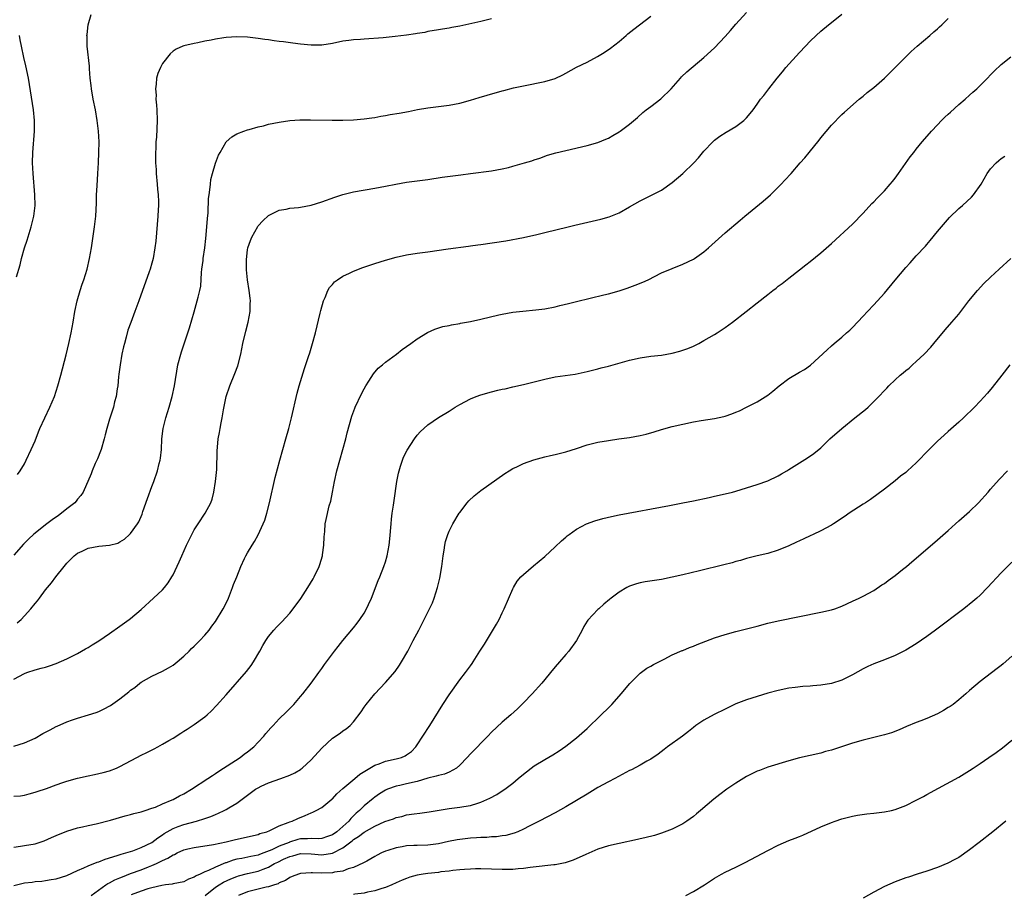
# Model space of a CAD drawing. Units: inches. Extents: x 2601000 to 2604000, y 1485000 to 1488000.
# Drawn here: x 2602532 to 2602718, y 1487679 to 1487844 of the extents above; entities that cross this region are included whole.
import ezdxf

# ---------------------------------------------------------------- set-up
doc = ezdxf.new("R2010")
doc.units = ezdxf.units.IN
doc.header["$MEASUREMENT"] = 0
doc.layers.add('LD26011485_10ft', color=110, linetype='Continuous')

msp = doc.modelspace()

# ---------------------------------------------------------------- linework, layer by layer
at = {"layer": 'LD26011485_10ft'}
for points, elevation in [([(2602531, 1487719.77), (2602533, 1487720.84), (2602533.44, 1487721), (2602535, 1487721.5), (2602536.17, 1487721.83), (2602537, 1487722.03), (2602537.72, 1487722.28), (2602539, 1487722.68), (2602541, 1487723.56), (2602543, 1487724.58), (2602543.76, 1487725), (2602544.53, 1487725.47), (2602545, 1487725.74), (2602545.77, 1487726.23), (2602547.02, 1487726.98), (2602549, 1487728.32), (2602551, 1487729.72), (2602552.74, 1487731), (2602553, 1487731.2), (2602555, 1487732.9), (2602557.32, 1487735), (2602559, 1487736.6), (2602559.36, 1487737), (2602560.09, 1487737.91), (2602560.77, 1487739), (2602561, 1487739.42), (2602562.15, 1487741.85), (2602562.63, 1487743), (2602563.56, 1487745), (2602564.54, 1487747), (2602565, 1487747.87), (2602565.7, 1487749), (2602567.05, 1487751), (2602568.12, 1487753), (2602568.35, 1487753.65), (2602568.7, 1487755), (2602569.02, 1487757), (2602569.23, 1487759.23), (2602569.31, 1487762.69), (2602569.52, 1487765), (2602569.76, 1487766.24), (2602569.86, 1487767), (2602570.03, 1487768.03), (2602570.24, 1487769), (2602570.5, 1487770.5), (2602571.03, 1487773), (2602571.68, 1487775), (2602572.64, 1487777.36), (2602573.19, 1487778.81), (2602573.75, 1487781), (2602574.15, 1487783), (2602574.68, 1487785.32), (2602575.14, 1487787), (2602575.52, 1487789), (2602575.55, 1487790.45), (2602575.58, 1487791), (2602575.55, 1487791.55), (2602575.34, 1487793), (2602575.01, 1487794.99), (2602574.84, 1487796.84), (2602574.81, 1487798.81), (2602575, 1487800.62), (2602575.06, 1487801), (2602575.58, 1487802.42), (2602575.82, 1487803), (2602576.94, 1487805.06), (2602577, 1487805.15), (2602577.88, 1487806.12), (2602579, 1487807.09), (2602581, 1487808.09), (2602582.31, 1487808.31), (2602583, 1487808.48), (2602584.64, 1487808.64), (2602585, 1487808.69), (2602587, 1487809.08), (2602589, 1487809.71), (2602591.44, 1487810.56), (2602593, 1487811.07), (2602595, 1487811.57), (2602599, 1487812.23), (2602601, 1487812.62), (2602602.98, 1487813.02), (2602605, 1487813.37), (2602609, 1487813.92), (2602611.68, 1487814.32), (2602615.22, 1487814.78), (2602617.04, 1487815.04), (2602621, 1487815.55), (2602623, 1487815.89), (2602624.17, 1487816.17), (2602625, 1487816.38), (2602627.17, 1487817), (2602628.57, 1487817.43), (2602629, 1487817.59), (2602630.07, 1487817.93), (2602631.55, 1487818.45), (2602633.1, 1487818.9), (2602635, 1487819.35), (2602639, 1487820.27), (2602641, 1487820.85), (2602642.52, 1487821.48), (2602643, 1487821.7), (2602643.85, 1487822.15), (2602645, 1487822.85), (2602645.23, 1487823), (2602647, 1487824.32), (2602648.45, 1487825.55), (2602649.51, 1487826.49), (2602650.14, 1487827), (2602651, 1487827.67), (2602652.9, 1487829.1), (2602654.8, 1487831), (2602656.55, 1487833), (2602656.77, 1487833.23), (2602657.8, 1487834.2), (2602661, 1487836.87), (2602663, 1487838.7), (2602665, 1487840.86), (2602666.01, 1487841.99), (2602667, 1487843.18), (2602669, 1487845.36)], 9790), ([(2602531, 1487707.11), (2602533, 1487707.76), (2602535, 1487708.66), (2602536.49, 1487709.51), (2602537.82, 1487710.18), (2602539, 1487710.81), (2602539.14, 1487710.86), (2602541, 1487711.69), (2602542.08, 1487712.08), (2602543, 1487712.39), (2602545.09, 1487713), (2602546.51, 1487713.49), (2602547, 1487713.67), (2602547.9, 1487714.1), (2602549.2, 1487714.8), (2602551, 1487716.07), (2602552.65, 1487717.35), (2602553, 1487717.65), (2602553.8, 1487718.2), (2602554.76, 1487719), (2602555, 1487719.17), (2602557, 1487720.31), (2602559, 1487721.25), (2602560.12, 1487721.88), (2602561, 1487722.4), (2602561.76, 1487723), (2602563, 1487724.05), (2602564.01, 1487725), (2602564.49, 1487725.51), (2602565, 1487725.96), (2602566.05, 1487727), (2602567, 1487728.02), (2602567.78, 1487729), (2602568.29, 1487729.71), (2602569, 1487730.63), (2602570.44, 1487733), (2602571, 1487734.06), (2602571.43, 1487735), (2602572.2, 1487737), (2602572.41, 1487737.59), (2602572.99, 1487739), (2602573.78, 1487741), (2602574.48, 1487742.48), (2602574.7, 1487743), (2602575, 1487743.56), (2602575.87, 1487745), (2602576.32, 1487745.68), (2602577.06, 1487746.94), (2602577.99, 1487749), (2602578.27, 1487749.73), (2602578.67, 1487751), (2602579.18, 1487753), (2602580.26, 1487757.74), (2602581.14, 1487761), (2602582.26, 1487765), (2602582.79, 1487767), (2602583.29, 1487769), (2602584.37, 1487773.63), (2602584.76, 1487775), (2602585.75, 1487778.25), (2602586.52, 1487780.52), (2602586.74, 1487781.26), (2602587.29, 1487783), (2602587.81, 1487785), (2602588.71, 1487788.71), (2602588.81, 1487789.19), (2602589.32, 1487791), (2602589.63, 1487791.63), (2602590.16, 1487793), (2602590.46, 1487793.54), (2602591, 1487794.1), (2602591.41, 1487794.59), (2602591.96, 1487795), (2602593, 1487795.69), (2602594.26, 1487796.26), (2602595, 1487796.63), (2602596.72, 1487797.28), (2602599, 1487798.05), (2602601, 1487798.7), (2602603, 1487799.28), (2602605, 1487799.72), (2602607, 1487800.03), (2602609, 1487800.29), (2602612.84, 1487800.84), (2602616.66, 1487801.34), (2602617, 1487801.37), (2602618.43, 1487801.57), (2602619, 1487801.63), (2602623.65, 1487802.35), (2602627, 1487802.94), (2602629.52, 1487803.52), (2602631, 1487803.9), (2602635.39, 1487805), (2602636.69, 1487805.31), (2602639.97, 1487806.03), (2602641.58, 1487806.42), (2602643.13, 1487806.87), (2602645, 1487807.64), (2602647, 1487808.74), (2602649, 1487809.87), (2602651.27, 1487811), (2602653, 1487811.89), (2602655, 1487813.3), (2602657.02, 1487815), (2602659.09, 1487817), (2602660, 1487818), (2602661, 1487819.22), (2602662.67, 1487821), (2602663, 1487821.31), (2602663.97, 1487822.03), (2602665.21, 1487822.79), (2602667, 1487823.85), (2602668.5, 1487825), (2602668.76, 1487825.24), (2602669, 1487825.49), (2602669.69, 1487826.31), (2602670.25, 1487827), (2602671, 1487828.07), (2602671.68, 1487829), (2602672.26, 1487829.74), (2602673.2, 1487831), (2602674.8, 1487833), (2602675.8, 1487834.2), (2602676.44, 1487835), (2602679, 1487837.83), (2602680.11, 1487839), (2602681, 1487839.98), (2602682.11, 1487841), (2602683, 1487841.85), (2602684.48, 1487843), (2602685, 1487843.44), (2602687, 1487845.07)], 9800), ([(2602531, 1487697.72), (2602532.24, 1487697.76), (2602533, 1487697.91), (2602533.87, 1487698.13), (2602535, 1487698.45), (2602535.4, 1487698.6), (2602537.17, 1487699.17), (2602539, 1487699.84), (2602540.25, 1487700.25), (2602541, 1487700.52), (2602543, 1487701.07), (2602545, 1487701.52), (2602546.23, 1487701.77), (2602547.85, 1487702.15), (2602549, 1487702.5), (2602550.33, 1487703), (2602551, 1487703.29), (2602554.19, 1487705), (2602555, 1487705.41), (2602556.08, 1487705.92), (2602557.41, 1487706.59), (2602558.12, 1487707), (2602559, 1487707.47), (2602560.19, 1487708.19), (2602561, 1487708.66), (2602562.44, 1487709.56), (2602563, 1487709.94), (2602563.66, 1487710.34), (2602565, 1487711.18), (2602567, 1487712.62), (2602567.41, 1487713), (2602568.23, 1487713.77), (2602569.21, 1487714.79), (2602571, 1487716.8), (2602574.81, 1487721.19), (2602575.69, 1487722.31), (2602576.16, 1487723), (2602577.34, 1487725), (2602577.91, 1487726.09), (2602578.47, 1487727), (2602579, 1487727.81), (2602580.01, 1487729), (2602580.48, 1487729.52), (2602581.47, 1487730.53), (2602583, 1487732.19), (2602583.62, 1487733), (2602585.05, 1487734.95), (2602586.36, 1487737), (2602587.36, 1487738.64), (2602587.56, 1487739), (2602588.51, 1487741), (2602588.62, 1487741.38), (2602589.12, 1487743), (2602589.16, 1487743.16), (2602589.4, 1487745), (2602589.44, 1487746.56), (2602589.56, 1487747.56), (2602589.67, 1487749), (2602589.81, 1487749.81), (2602590.43, 1487752.43), (2602590.71, 1487753.29), (2602591.05, 1487754.95), (2602591.42, 1487757), (2602591.85, 1487759), (2602592.4, 1487761), (2602592.98, 1487763), (2602593.52, 1487765), (2602593.82, 1487766.18), (2602594.69, 1487769.31), (2602595.21, 1487770.79), (2602595.31, 1487771), (2602596.49, 1487773.51), (2602597, 1487774.47), (2602597.31, 1487775), (2602597.89, 1487775.89), (2602598.73, 1487777.27), (2602599.65, 1487778.35), (2602600.43, 1487779), (2602601, 1487779.5), (2602603.06, 1487781), (2602604.13, 1487781.87), (2602605, 1487782.44), (2602605.8, 1487783), (2602607, 1487783.87), (2602608.95, 1487785.05), (2602610.31, 1487785.69), (2602611.83, 1487786.17), (2602613, 1487786.4), (2602613.47, 1487786.53), (2602615, 1487786.78), (2602615.17, 1487786.83), (2602617, 1487787.16), (2602619, 1487787.58), (2602622.37, 1487788.37), (2602623, 1487788.53), (2602625, 1487788.89), (2602626.9, 1487789.1), (2602629.33, 1487789.33), (2602631, 1487789.55), (2602633, 1487789.92), (2602633.88, 1487790.12), (2602635.48, 1487790.52), (2602637, 1487790.91), (2602642.15, 1487792.15), (2602643, 1487792.36), (2602645, 1487792.93), (2602646.56, 1487793.44), (2602648.05, 1487793.95), (2602649.47, 1487794.53), (2602650.47, 1487795), (2602653, 1487796.3), (2602655, 1487797.15), (2602657, 1487797.91), (2602659, 1487798.87), (2602659.2, 1487799), (2602661, 1487800.28), (2602661.85, 1487801), (2602665, 1487803.81), (2602667.8, 1487806.2), (2602668.71, 1487807), (2602672.17, 1487809.83), (2602673.52, 1487811), (2602675, 1487812.43), (2602675.57, 1487813), (2602676.25, 1487813.75), (2602677.4, 1487815), (2602679.13, 1487817), (2602680.01, 1487817.99), (2602680.82, 1487819), (2602682.69, 1487821.31), (2602683, 1487821.71), (2602685, 1487824.11), (2602687, 1487826.14), (2602687.45, 1487826.55), (2602690.24, 1487829), (2602691, 1487829.61), (2602691.75, 1487830.25), (2602693, 1487831.23), (2602695, 1487832.99), (2602700.01, 1487837.99), (2602701.15, 1487839), (2602703.56, 1487841), (2602704.31, 1487841.69), (2602705, 1487842.28), (2602705.37, 1487842.63), (2602705.78, 1487843), (2602707, 1487844.23)], 9810), ([(2602621, 1487844.14), (2602619, 1487843.67), (2602615, 1487842.8), (2602613.48, 1487842.52), (2602613, 1487842.41), (2602611.77, 1487842.23), (2602611, 1487842.08), (2602609, 1487841.75), (2602608.4, 1487841.6), (2602607, 1487841.39), (2602606.69, 1487841.31), (2602604.94, 1487841.06), (2602602.81, 1487840.81), (2602600.6, 1487840.6), (2602597, 1487840.3), (2602596.28, 1487840.28), (2602595, 1487840.18), (2602594.08, 1487840.08), (2602593, 1487839.94), (2602591, 1487839.54), (2602589, 1487839.23), (2602587, 1487839.2), (2602585, 1487839.38), (2602583.56, 1487839.56), (2602581.8, 1487839.8), (2602581, 1487839.92), (2602580.04, 1487840.04), (2602579, 1487840.2), (2602578.28, 1487840.28), (2602577, 1487840.48), (2602576.52, 1487840.52), (2602575, 1487840.71), (2602573, 1487840.8), (2602571, 1487840.67), (2602570.58, 1487840.58), (2602569, 1487840.35), (2602568.16, 1487840.16), (2602567, 1487839.95), (2602565.64, 1487839.64), (2602565, 1487839.52), (2602563, 1487839.05), (2602562.85, 1487839), (2602561.56, 1487838.44), (2602561, 1487838.08), (2602560.44, 1487837.56), (2602559, 1487835.74), (2602558.63, 1487835), (2602558.15, 1487833.85), (2602557.91, 1487833), (2602557.82, 1487831.82), (2602557.68, 1487831), (2602557.79, 1487829.79), (2602557.78, 1487829), (2602557.9, 1487827.9), (2602557.93, 1487827), (2602557.98, 1487825), (2602557.85, 1487821.85), (2602557.77, 1487821), (2602557.76, 1487819.76), (2602557.7, 1487819), (2602557.67, 1487818.33), (2602557.71, 1487817), (2602557.8, 1487815.8), (2602557.82, 1487815), (2602558.02, 1487813), (2602558.08, 1487812.08), (2602558.21, 1487811), (2602558.27, 1487809.73), (2602558.25, 1487809), (2602558.19, 1487808.19), (2602558.15, 1487807), (2602557.86, 1487803.86), (2602557.73, 1487802.27), (2602557.59, 1487801), (2602557.24, 1487799), (2602557, 1487798.12), (2602556.67, 1487797), (2602556.5, 1487796.5), (2602554.55, 1487791), (2602553.82, 1487789), (2602553.05, 1487786.95), (2602552.51, 1487785.49), (2602552.17, 1487784.17), (2602551.82, 1487783), (2602551.66, 1487782.34), (2602551.38, 1487781), (2602551.03, 1487779), (2602550.8, 1487777.2), (2602550.72, 1487776.72), (2602550.57, 1487775), (2602550.46, 1487774.46), (2602550.28, 1487773), (2602549.98, 1487771.98), (2602549.75, 1487771), (2602549, 1487768.72), (2602548.51, 1487767), (2602548.19, 1487765.81), (2602548.01, 1487765), (2602547.43, 1487763), (2602547.32, 1487762.68), (2602546.76, 1487761.24), (2602546.35, 1487760.35), (2602545.76, 1487759), (2602545.56, 1487758.44), (2602544.05, 1487755), (2602543.64, 1487754.36), (2602543, 1487753.63), (2602542.74, 1487753.26), (2602542.5, 1487753), (2602541, 1487751.83), (2602540, 1487751), (2602539.4, 1487750.6), (2602538.22, 1487749.78), (2602537, 1487748.83), (2602535, 1487747.24), (2602534.71, 1487747), (2602533.81, 1487746.19), (2602533, 1487745.36), (2602532.81, 1487745.19), (2602531, 1487743.08)], 9770), ([(2602531.62, 1487730.38), (2602532.36, 1487731), (2602533, 1487731.65), (2602534.23, 1487733), (2602535, 1487733.98), (2602535.47, 1487734.53), (2602535.81, 1487735), (2602537, 1487736.55), (2602537.36, 1487737), (2602538.11, 1487737.89), (2602538.9, 1487739), (2602540.49, 1487741), (2602541, 1487741.58), (2602542.4, 1487743), (2602543, 1487743.46), (2602543.86, 1487743.86), (2602545, 1487744.43), (2602547, 1487744.79), (2602549, 1487744.97), (2602550.6, 1487745.4), (2602551, 1487745.63), (2602551.85, 1487746.15), (2602552.82, 1487747), (2602553, 1487747.18), (2602554.32, 1487749), (2602554.58, 1487749.42), (2602555.17, 1487750.83), (2602555.33, 1487751.33), (2602556.19, 1487753.81), (2602557, 1487756.06), (2602557.37, 1487757), (2602558.08, 1487759), (2602558.41, 1487760.41), (2602558.57, 1487761), (2602558.63, 1487761.37), (2602558.8, 1487763), (2602558.91, 1487765), (2602559.16, 1487767), (2602559.66, 1487769), (2602560.25, 1487771), (2602560.8, 1487773), (2602561.24, 1487775), (2602561.92, 1487779), (2602562.44, 1487781), (2602562.57, 1487781.43), (2602564.07, 1487785.93), (2602564.96, 1487788.96), (2602565.57, 1487791), (2602565.72, 1487791.72), (2602566.06, 1487793), (2602566.2, 1487793.8), (2602566.38, 1487796.38), (2602566.43, 1487797), (2602566.65, 1487798.65), (2602566.68, 1487799), (2602567, 1487801), (2602567.2, 1487802.8), (2602567.38, 1487805), (2602567.48, 1487806.52), (2602567.58, 1487807.58), (2602567.68, 1487810.32), (2602567.78, 1487811), (2602567.95, 1487811.95), (2602568.02, 1487813), (2602568.12, 1487813.88), (2602568.41, 1487815), (2602569, 1487816.98), (2602569.54, 1487818.46), (2602569.84, 1487819), (2602571, 1487821.01), (2602572.05, 1487821.95), (2602573, 1487822.47), (2602574.34, 1487823), (2602575, 1487823.23), (2602575.31, 1487823.31), (2602577, 1487823.79), (2602578.03, 1487824.03), (2602579, 1487824.29), (2602581, 1487824.71), (2602583, 1487824.98), (2602584.89, 1487825.11), (2602586.87, 1487825.13), (2602590.96, 1487825.04), (2602593, 1487825.06), (2602595, 1487825.14), (2602597, 1487825.3), (2602598.46, 1487825.53), (2602599, 1487825.6), (2602600.16, 1487825.84), (2602601, 1487825.96), (2602601.87, 1487826.13), (2602603.61, 1487826.39), (2602605.32, 1487826.68), (2602607.05, 1487827.05), (2602609, 1487827.41), (2602609.47, 1487827.47), (2602613, 1487827.87), (2602615, 1487828.27), (2602617, 1487828.83), (2602618.65, 1487829.35), (2602620.19, 1487829.81), (2602623, 1487830.6), (2602623.33, 1487830.67), (2602625.15, 1487831.15), (2602627, 1487831.56), (2602631, 1487832.33), (2602633, 1487832.95), (2602634.39, 1487833.61), (2602635, 1487833.93), (2602637, 1487835.05), (2602639, 1487836.01), (2602640.94, 1487837.06), (2602642.19, 1487837.81), (2602643.37, 1487838.63), (2602645, 1487839.9), (2602646.33, 1487841), (2602646.68, 1487841.32), (2602647.79, 1487842.21), (2602648.86, 1487843), (2602651, 1487844.64)], 9780), ([(2602531.69, 1487758.31), (2602532.17, 1487759), (2602533, 1487760.34), (2602533.35, 1487761), (2602534.3, 1487763), (2602535, 1487764.63), (2602535.66, 1487766.34), (2602535.93, 1487767), (2602537.79, 1487771), (2602538.65, 1487773), (2602539, 1487773.99), (2602539.32, 1487775), (2602539.86, 1487777), (2602540.84, 1487780.84), (2602541.36, 1487783), (2602541.81, 1487785), (2602542.18, 1487787), (2602542.51, 1487789), (2602542.92, 1487791), (2602543.49, 1487793), (2602543.86, 1487794.14), (2602544.16, 1487795), (2602544.79, 1487797), (2602545.27, 1487799), (2602545.61, 1487801), (2602546.2, 1487805), (2602546.43, 1487807), (2602546.56, 1487809.44), (2602546.6, 1487811), (2602546.69, 1487812.69), (2602546.84, 1487815), (2602546.94, 1487817), (2602547.03, 1487818.97), (2602547.07, 1487821), (2602546.97, 1487823), (2602546.71, 1487825), (2602546.37, 1487827), (2602545.98, 1487829), (2602545.63, 1487831), (2602545.57, 1487831.57), (2602545.39, 1487833), (2602545.25, 1487834.75), (2602545.25, 1487835.25), (2602544.85, 1487839), (2602544.81, 1487840.81), (2602544.78, 1487841), (2602544.79, 1487841.21), (2602544.99, 1487843), (2602545.57, 1487845)], 9760), ([(2602531.53, 1487795.53), (2602532.2, 1487797.8), (2602532.46, 1487799), (2602533.02, 1487801), (2602533.51, 1487802.49), (2602534.3, 1487805), (2602534.79, 1487807), (2602535.01, 1487809), (2602534.97, 1487811), (2602534.66, 1487815), (2602534.54, 1487817), (2602534.58, 1487819), (2602534.89, 1487823), (2602534.88, 1487825), (2602534.68, 1487827), (2602533.74, 1487833), (2602533.29, 1487835.29), (2602532.9, 1487836.9), (2602532.43, 1487839), (2602532.2, 1487840.2), (2602532.09, 1487841)], 9750), ([(2602531, 1487688.12), (2602532.28, 1487688.28), (2602533, 1487688.39), (2602535, 1487688.75), (2602536.7, 1487689.3), (2602538.1, 1487689.9), (2602539, 1487690.31), (2602541, 1487691.11), (2602543, 1487691.71), (2602543.91, 1487691.91), (2602545, 1487692.18), (2602546.51, 1487692.51), (2602549.2, 1487693.2), (2602551.99, 1487694.01), (2602553, 1487694.26), (2602553.58, 1487694.42), (2602555, 1487694.76), (2602555.17, 1487694.83), (2602555.72, 1487695), (2602557, 1487695.43), (2602557.66, 1487695.66), (2602559, 1487696.25), (2602560.85, 1487697), (2602561, 1487697.07), (2602562.24, 1487697.76), (2602563, 1487698.15), (2602564.46, 1487699), (2602567.56, 1487701), (2602568.4, 1487701.6), (2602569, 1487701.98), (2602569.6, 1487702.4), (2602573.61, 1487705), (2602574.39, 1487705.61), (2602575, 1487706.06), (2602576.22, 1487707), (2602577, 1487707.85), (2602578.11, 1487709), (2602578.49, 1487709.51), (2602579.41, 1487710.59), (2602579.83, 1487711), (2602581, 1487712.25), (2602582.39, 1487713.61), (2602583.73, 1487715), (2602585, 1487716.46), (2602585.44, 1487717), (2602587, 1487719), (2602588.44, 1487721), (2602589, 1487721.74), (2602589.52, 1487722.48), (2602591.41, 1487725), (2602592.1, 1487725.9), (2602593, 1487727.01), (2602595, 1487729.42), (2602595.7, 1487730.3), (2602596.21, 1487731), (2602597, 1487732.21), (2602597.46, 1487733), (2602597.8, 1487733.8), (2602598.35, 1487735), (2602599.66, 1487738.34), (2602599.94, 1487739), (2602600.72, 1487741), (2602601, 1487741.87), (2602601.33, 1487743), (2602601.71, 1487745), (2602601.84, 1487746.16), (2602602.05, 1487749), (2602602.13, 1487749.87), (2602602.28, 1487751), (2602602.52, 1487752.52), (2602602.62, 1487753.38), (2602603.17, 1487757), (2602603.47, 1487758.53), (2602603.58, 1487759), (2602603.87, 1487759.87), (2602604.2, 1487761), (2602604.43, 1487761.57), (2602605.09, 1487762.91), (2602606.46, 1487765), (2602607, 1487765.71), (2602607.61, 1487766.39), (2602608.24, 1487767), (2602609, 1487767.68), (2602611, 1487769.07), (2602613, 1487770.27), (2602614.14, 1487771), (2602615, 1487771.49), (2602617, 1487772.56), (2602618.1, 1487773), (2602619, 1487773.33), (2602621, 1487773.87), (2602622.17, 1487774.17), (2602623, 1487774.36), (2602623.54, 1487774.46), (2602625, 1487774.83), (2602627, 1487775.27), (2602629, 1487775.74), (2602631, 1487776.26), (2602633, 1487776.68), (2602636.77, 1487777.23), (2602639, 1487777.72), (2602640.01, 1487777.99), (2602641, 1487778.22), (2602641.61, 1487778.39), (2602643, 1487778.74), (2602647, 1487779.87), (2602649, 1487780.32), (2602651, 1487780.58), (2602653, 1487780.81), (2602655, 1487781.17), (2602656.47, 1487781.53), (2602657.96, 1487782.04), (2602659, 1487782.48), (2602660.02, 1487783), (2602661, 1487783.53), (2602663, 1487784.69), (2602663.5, 1487785), (2602665, 1487785.99), (2602666.38, 1487787), (2602668.97, 1487789.03), (2602671, 1487790.66), (2602673, 1487792.23), (2602673.99, 1487793), (2602674.58, 1487793.42), (2602675, 1487793.77), (2602675.71, 1487794.29), (2602677, 1487795.3), (2602679, 1487796.87), (2602680.17, 1487797.83), (2602681, 1487798.47), (2602683, 1487800.06), (2602685, 1487801.8), (2602689, 1487805.49), (2602691, 1487807.53), (2602692.65, 1487809.35), (2602693, 1487809.67), (2602693.64, 1487810.36), (2602694.28, 1487811), (2602695, 1487811.76), (2602696.1, 1487813), (2602696.49, 1487813.51), (2602697, 1487814.14), (2602697.64, 1487815), (2602699.87, 1487818.13), (2602700.51, 1487819), (2602701, 1487819.63), (2602702.12, 1487821), (2602703.47, 1487822.53), (2602703.86, 1487823), (2602705, 1487824.19), (2602705.73, 1487825), (2602706.35, 1487825.65), (2602707, 1487826.2), (2602707.41, 1487826.59), (2602709, 1487828.01), (2602710.17, 1487829), (2602711, 1487829.77), (2602711.66, 1487830.34), (2602712.39, 1487831), (2602714.41, 1487833), (2602715, 1487833.63), (2602715.69, 1487834.31), (2602717, 1487835.54), (2602718.8, 1487837)], 9820), ([(2602531, 1487680.84), (2602533, 1487681.38), (2602534.48, 1487681.52), (2602535, 1487681.62), (2602536.29, 1487681.71), (2602537, 1487681.84), (2602538.03, 1487681.97), (2602539, 1487682.14), (2602541, 1487682.73), (2602543, 1487683.68), (2602544.19, 1487684.19), (2602545, 1487684.6), (2602546.73, 1487685.27), (2602547, 1487685.35), (2602548.18, 1487685.82), (2602550.5, 1487686.5), (2602551.22, 1487686.78), (2602552.13, 1487687), (2602553.41, 1487687.41), (2602555, 1487688.01), (2602557, 1487688.96), (2602558.14, 1487689.86), (2602559, 1487690.41), (2602559.34, 1487690.66), (2602561, 1487691.64), (2602561.99, 1487691.99), (2602563, 1487692.38), (2602565.43, 1487693), (2602567, 1487693.5), (2602568.12, 1487693.88), (2602569, 1487694.27), (2602569.53, 1487694.47), (2602570.63, 1487695), (2602571, 1487695.2), (2602571.51, 1487695.51), (2602573, 1487696.37), (2602574.5, 1487697.49), (2602575, 1487697.9), (2602576.54, 1487699), (2602577, 1487699.3), (2602577.58, 1487699.58), (2602579, 1487700.21), (2602581.27, 1487701), (2602583, 1487701.67), (2602583.91, 1487702.09), (2602585, 1487702.74), (2602585.15, 1487702.85), (2602585.34, 1487703), (2602587, 1487704.56), (2602589, 1487706.77), (2602591, 1487708.6), (2602592.46, 1487709.55), (2602593, 1487710.04), (2602593.63, 1487710.37), (2602594.36, 1487711), (2602595, 1487711.71), (2602596.44, 1487713.56), (2602597, 1487714.48), (2602597.36, 1487715), (2602599.01, 1487717), (2602601, 1487719.1), (2602602.81, 1487721.19), (2602603.63, 1487722.37), (2602604.03, 1487723), (2602605.19, 1487725), (2602606.25, 1487727), (2602607.27, 1487729), (2602607.88, 1487730.12), (2602609, 1487732.4), (2602609.31, 1487733), (2602609.85, 1487734.15), (2602610.2, 1487735), (2602610.83, 1487737), (2602611.24, 1487738.76), (2602611.6, 1487741), (2602611.87, 1487743), (2602612.07, 1487744.07), (2602612.21, 1487745), (2602612.33, 1487745.67), (2602612.74, 1487747), (2602613, 1487747.64), (2602613.67, 1487749), (2602614.88, 1487751), (2602615, 1487751.17), (2602616.42, 1487753), (2602616.68, 1487753.32), (2602617.71, 1487754.29), (2602619, 1487755.3), (2602623.5, 1487758.5), (2602624.28, 1487759), (2602625, 1487759.42), (2602625.77, 1487759.77), (2602627, 1487760.38), (2602628.94, 1487761.06), (2602631, 1487761.61), (2602632.12, 1487761.88), (2602633, 1487762.07), (2602633.73, 1487762.27), (2602635, 1487762.56), (2602637, 1487763.2), (2602639, 1487763.88), (2602641, 1487764.4), (2602643, 1487764.74), (2602644.98, 1487765.02), (2602647, 1487765.27), (2602649, 1487765.63), (2602650.09, 1487765.91), (2602651.64, 1487766.36), (2602653, 1487766.77), (2602655, 1487767.32), (2602657, 1487767.8), (2602659, 1487768.21), (2602660.47, 1487768.47), (2602663, 1487768.86), (2602664.76, 1487769.24), (2602665, 1487769.31), (2602666.26, 1487769.74), (2602667, 1487770.03), (2602667.67, 1487770.33), (2602669, 1487770.98), (2602671, 1487771.97), (2602673, 1487773.25), (2602673.99, 1487774.01), (2602675.16, 1487775), (2602677, 1487776.4), (2602679, 1487777.6), (2602679.91, 1487778.09), (2602681.07, 1487778.93), (2602684.21, 1487781.79), (2602685, 1487782.53), (2602685.54, 1487783), (2602687, 1487784.19), (2602687.87, 1487785), (2602688.48, 1487785.52), (2602689, 1487786.02), (2602691, 1487788.13), (2602691.78, 1487789), (2602693, 1487790.26), (2602695, 1487792.48), (2602697, 1487794.93), (2602699, 1487797.28), (2602699.82, 1487798.18), (2602701, 1487799.52), (2602702.7, 1487801.3), (2602703, 1487801.67), (2602703.62, 1487802.38), (2602705, 1487804.08), (2602705.72, 1487805), (2602707.26, 1487806.74), (2602709, 1487808.4), (2602709.69, 1487809), (2602711.41, 1487810.59), (2602711.77, 1487811), (2602713.2, 1487813), (2602714.37, 1487815), (2602715, 1487815.9), (2602716.03, 1487817), (2602716.54, 1487817.46), (2602717, 1487817.83), (2602717.7, 1487818.3)], 9830), ([(2602545.6, 1487679), (2602548.33, 1487681), (2602548.73, 1487681.27), (2602549, 1487681.38), (2602550.04, 1487681.96), (2602551, 1487682.33), (2602551.47, 1487682.53), (2602553, 1487683.12), (2602555, 1487683.85), (2602556.4, 1487684.4), (2602557, 1487684.61), (2602557.88, 1487685), (2602559, 1487685.57), (2602560, 1487686), (2602561, 1487686.66), (2602561.26, 1487686.74), (2602561.76, 1487687), (2602563, 1487687.57), (2602563.77, 1487687.77), (2602565, 1487688.06), (2602568.6, 1487688.6), (2602571, 1487689.08), (2602572.53, 1487689.47), (2602575, 1487690.03), (2602577, 1487690.5), (2602577.35, 1487690.65), (2602578.68, 1487691), (2602579.22, 1487691.22), (2602581, 1487692.09), (2602582.71, 1487692.71), (2602583, 1487692.85), (2602583.45, 1487693), (2602584.48, 1487693.52), (2602585.91, 1487694.09), (2602587, 1487694.59), (2602587.31, 1487694.69), (2602587.94, 1487695), (2602589, 1487695.58), (2602590.88, 1487697.12), (2602591, 1487697.22), (2602591.84, 1487698.16), (2602593, 1487699.17), (2602595.23, 1487701), (2602596.18, 1487701.82), (2602598.09, 1487703), (2602599, 1487703.53), (2602599.81, 1487703.81), (2602601, 1487704.28), (2602603, 1487704.74), (2602604.02, 1487705), (2602604.72, 1487705.28), (2602605, 1487705.5), (2602605.88, 1487706.12), (2602606.73, 1487707), (2602607, 1487707.39), (2602608.02, 1487709), (2602609.35, 1487711), (2602611.84, 1487715), (2602613, 1487716.81), (2602615, 1487719.63), (2602616.07, 1487721), (2602617, 1487722.28), (2602617.31, 1487722.69), (2602617.53, 1487723), (2602618.81, 1487725), (2602619.65, 1487726.35), (2602621.9, 1487730.1), (2602622.4, 1487731), (2602623, 1487732.27), (2602623.39, 1487733), (2602625, 1487736.77), (2602625.12, 1487737), (2602625.82, 1487738.18), (2602626.52, 1487739), (2602627, 1487739.49), (2602628.88, 1487741.12), (2602631, 1487742.88), (2602633, 1487744.69), (2602634.18, 1487745.82), (2602635, 1487746.51), (2602635.26, 1487746.75), (2602635.59, 1487747), (2602637, 1487748.03), (2602638.87, 1487749), (2602640.43, 1487749.57), (2602641.97, 1487750.03), (2602643.58, 1487750.42), (2602645, 1487750.71), (2602654.48, 1487752.48), (2602657, 1487752.94), (2602659, 1487753.33), (2602662, 1487754), (2602663, 1487754.24), (2602665, 1487754.67), (2602666.37, 1487755), (2602667, 1487755.15), (2602669, 1487755.77), (2602671, 1487756.43), (2602673, 1487757.14), (2602675, 1487758.06), (2602675.58, 1487758.42), (2602676.62, 1487759), (2602677, 1487759.23), (2602680.53, 1487761.47), (2602681.72, 1487762.28), (2602683, 1487763.35), (2602684.73, 1487765), (2602686.98, 1487767), (2602689.44, 1487769), (2602691.42, 1487770.58), (2602691.9, 1487771), (2602693, 1487772.04), (2602693.97, 1487773), (2602695, 1487774.13), (2602695.44, 1487774.56), (2602695.85, 1487775), (2602697, 1487776.16), (2602697.96, 1487777), (2602698.55, 1487777.45), (2602699, 1487777.9), (2602699.63, 1487778.37), (2602700.31, 1487779), (2602701, 1487779.59), (2602702.48, 1487781), (2602703.72, 1487782.28), (2602704.3, 1487783), (2602706.43, 1487785.57), (2602707.72, 1487787), (2602709, 1487788.51), (2602710.89, 1487791), (2602712.55, 1487793), (2602713.73, 1487794.27), (2602715, 1487795.5), (2602716.6, 1487797), (2602718.81, 1487799)], 9840), ([(2602718.62, 1487779), (2602717.1, 1487777), (2602715.29, 1487774.71), (2602714.39, 1487773.61), (2602713, 1487772.1), (2602711.94, 1487771), (2602709.87, 1487769), (2602709, 1487768.18), (2602707, 1487766.38), (2602706.26, 1487765.74), (2602705, 1487764.56), (2602703.41, 1487763), (2602701, 1487760.5), (2602699.33, 1487759), (2602699, 1487758.71), (2602698.03, 1487757.97), (2602697, 1487757.1), (2602695, 1487755.56), (2602692.39, 1487753.61), (2602691.41, 1487753), (2602691, 1487752.72), (2602688.35, 1487751), (2602687.57, 1487750.43), (2602685.42, 1487749), (2602685, 1487748.75), (2602683, 1487747.69), (2602681.6, 1487747), (2602681, 1487746.75), (2602679.82, 1487746.18), (2602679, 1487745.83), (2602678.46, 1487745.54), (2602677, 1487744.89), (2602675, 1487744.05), (2602673, 1487743.42), (2602671.03, 1487742.97), (2602669, 1487742.47), (2602667.87, 1487742.13), (2602667, 1487741.89), (2602666.32, 1487741.68), (2602664.74, 1487741.26), (2602660.17, 1487740.17), (2602657, 1487739.39), (2602655, 1487738.94), (2602653, 1487738.55), (2602649.93, 1487738.07), (2602649, 1487737.87), (2602648.3, 1487737.7), (2602647, 1487737.25), (2602646.82, 1487737.18), (2602646.47, 1487737), (2602645, 1487736.13), (2602643.51, 1487735), (2602643.23, 1487734.77), (2602642.14, 1487733.86), (2602641.17, 1487733), (2602641, 1487732.85), (2602639.13, 1487730.87), (2602639, 1487730.65), (2602638.35, 1487729.65), (2602638.03, 1487729), (2602636.97, 1487727), (2602635.52, 1487725), (2602635, 1487724.37), (2602633.82, 1487723), (2602633, 1487722.09), (2602632.11, 1487721), (2602631, 1487719.69), (2602630.44, 1487719), (2602628.65, 1487717), (2602627, 1487715.28), (2602625.85, 1487714.15), (2602624.62, 1487713), (2602623, 1487711.62), (2602621, 1487709.73), (2602620.31, 1487709), (2602617, 1487705.67), (2602616.41, 1487705), (2602615, 1487703.55), (2602614.41, 1487703), (2602613, 1487702.25), (2602612.15, 1487701.85), (2602611, 1487701.62), (2602610.55, 1487701.45), (2602609, 1487701.07), (2602607, 1487700.47), (2602605, 1487700.04), (2602603.74, 1487699.74), (2602603, 1487699.61), (2602601.41, 1487699), (2602601, 1487698.81), (2602599.88, 1487698.12), (2602599, 1487697.51), (2602598.71, 1487697.29), (2602597, 1487695.87), (2602596.14, 1487695), (2602595.51, 1487694.49), (2602595, 1487694), (2602594.48, 1487693.52), (2602594.08, 1487693), (2602591.84, 1487691), (2602591, 1487690.39), (2602590.11, 1487690.11), (2602589, 1487689.73), (2602588.32, 1487689.68), (2602587, 1487689.75), (2602586.33, 1487689.67), (2602585, 1487689.65), (2602584.48, 1487689.52), (2602582.95, 1487689.05), (2602582.86, 1487689), (2602581, 1487688.25), (2602579.58, 1487687.58), (2602578.11, 1487687), (2602577.29, 1487686.71), (2602577, 1487686.58), (2602575.66, 1487686.34), (2602573.97, 1487685.97), (2602573, 1487685.81), (2602572.35, 1487685.65), (2602571, 1487685.15), (2602570.88, 1487685.12), (2602569, 1487684.34), (2602567.69, 1487683.69), (2602567, 1487683.42), (2602566.1, 1487683), (2602565.34, 1487682.66), (2602565, 1487682.41), (2602563.91, 1487682.09), (2602563, 1487681.59), (2602561, 1487681.19), (2602560.86, 1487681.14), (2602559.59, 1487681), (2602558.9, 1487680.9), (2602557, 1487680.44), (2602556.25, 1487680.25), (2602555, 1487679.82), (2602553.11, 1487679.11)], 9850), ([(2602567.04, 1487679), (2602569, 1487680.53), (2602569.71, 1487681), (2602570.53, 1487681.47), (2602571.89, 1487682.11), (2602573, 1487682.57), (2602573.32, 1487682.68), (2602575, 1487683.13), (2602577, 1487683.56), (2602577.97, 1487683.97), (2602579, 1487684.34), (2602580.13, 1487685), (2602580.71, 1487685.29), (2602581.82, 1487685.82), (2602583, 1487686.33), (2602583.55, 1487686.45), (2602585, 1487686.87), (2602587, 1487686.82), (2602589, 1487686.62), (2602591.06, 1487686.94), (2602593, 1487687.96), (2602594.72, 1487689.28), (2602595, 1487689.54), (2602595.92, 1487690.08), (2602597, 1487690.94), (2602599, 1487692.04), (2602600.9, 1487692.9), (2602602.55, 1487693.45), (2602603, 1487693.66), (2602604.12, 1487693.88), (2602605, 1487694.16), (2602606.39, 1487694.39), (2602607.5, 1487694.5), (2602609.26, 1487694.74), (2602613, 1487695.37), (2602615, 1487695.6), (2602615.74, 1487695.74), (2602617, 1487695.94), (2602618.41, 1487696.41), (2602619, 1487696.59), (2602620.67, 1487697.33), (2602621.97, 1487698.03), (2602623, 1487698.68), (2602623.47, 1487699), (2602625, 1487700.18), (2602626.03, 1487701), (2602627, 1487701.85), (2602629, 1487703.43), (2602631, 1487704.63), (2602632.52, 1487705.48), (2602633.74, 1487706.26), (2602635, 1487707.14), (2602637, 1487708.7), (2602639, 1487710.48), (2602639.55, 1487711), (2602641, 1487712.39), (2602641.66, 1487713), (2602643, 1487714.37), (2602643.65, 1487715), (2602645, 1487716.56), (2602645.41, 1487717), (2602647.04, 1487718.96), (2602649, 1487720.86), (2602650.21, 1487721.79), (2602651, 1487722.19), (2602651.48, 1487722.52), (2602652.47, 1487723), (2602653, 1487723.28), (2602653.52, 1487723.52), (2602655, 1487724.31), (2602656.87, 1487725.13), (2602657, 1487725.16), (2602658.28, 1487725.72), (2602659, 1487725.98), (2602659.72, 1487726.28), (2602663, 1487727.54), (2602665, 1487728.19), (2602667, 1487728.73), (2602669, 1487729.21), (2602671, 1487729.72), (2602673, 1487730.27), (2602675, 1487730.75), (2602679, 1487731.53), (2602683, 1487732.35), (2602685, 1487732.79), (2602685.65, 1487733), (2602687, 1487733.52), (2602689, 1487734.45), (2602690.24, 1487735), (2602691, 1487735.38), (2602693, 1487736.48), (2602694.51, 1487737.49), (2602695, 1487737.8), (2602695.68, 1487738.32), (2602697, 1487739.26), (2602698.42, 1487740.42), (2602699.13, 1487741), (2602700.13, 1487741.87), (2602704.47, 1487745.53), (2602707, 1487747.76), (2602708.36, 1487749), (2602709, 1487749.55), (2602711, 1487751.35), (2602712.7, 1487753), (2602714.53, 1487755), (2602715, 1487755.57), (2602716.61, 1487757.39), (2602718.15, 1487759)], 9860), ([(2602719, 1487741.82), (2602717, 1487739.77), (2602714.41, 1487737), (2602713, 1487735.57), (2602712.39, 1487735), (2602711.65, 1487734.35), (2602709.97, 1487733), (2602704.6, 1487729), (2602703, 1487727.77), (2602701, 1487726.39), (2602699, 1487725.23), (2602697, 1487724.23), (2602695, 1487723.4), (2602693, 1487722.65), (2602691.87, 1487722.13), (2602691, 1487721.69), (2602689, 1487720.54), (2602688.13, 1487720.13), (2602687, 1487719.58), (2602685, 1487718.96), (2602683, 1487718.63), (2602681.51, 1487718.49), (2602681, 1487718.42), (2602679.65, 1487718.35), (2602678.16, 1487718.16), (2602677, 1487718.04), (2602675, 1487717.63), (2602673, 1487717.09), (2602671, 1487716.51), (2602669, 1487715.87), (2602667, 1487715.08), (2602665, 1487714.11), (2602662.93, 1487713.07), (2602661, 1487712.04), (2602659.49, 1487711), (2602659, 1487710.65), (2602658.1, 1487709.9), (2602656.94, 1487709), (2602654.16, 1487707), (2602653.49, 1487706.51), (2602652.37, 1487705.63), (2602651, 1487704.66), (2602650.27, 1487704.27), (2602649, 1487703.54), (2602647.32, 1487702.68), (2602647, 1487702.53), (2602644.22, 1487701), (2602643, 1487700.38), (2602641, 1487699.31), (2602639, 1487698.1), (2602637, 1487696.87), (2602635, 1487695.68), (2602633, 1487694.55), (2602629.99, 1487693), (2602628.06, 1487692.06), (2602627, 1487691.49), (2602625.94, 1487691), (2602625.27, 1487690.73), (2602623.69, 1487690.31), (2602623, 1487690.22), (2602621.94, 1487690.06), (2602621, 1487690.03), (2602620.08, 1487689.92), (2602619, 1487689.9), (2602618.18, 1487689.82), (2602617, 1487689.76), (2602615, 1487689.54), (2602614.52, 1487689.48), (2602612.87, 1487689.13), (2602611, 1487688.71), (2602609, 1487688.49), (2602607, 1487688.43), (2602606.38, 1487688.38), (2602605, 1487688.33), (2602604.15, 1487688.15), (2602603, 1487687.99), (2602601.47, 1487687.47), (2602601, 1487687.33), (2602600.29, 1487687), (2602599.43, 1487686.57), (2602599, 1487686.33), (2602597.47, 1487685.47), (2602597, 1487685.2), (2602596.89, 1487685.11), (2602595, 1487684.25), (2602593.98, 1487683.98), (2602593, 1487683.59), (2602591.38, 1487683.38), (2602591, 1487683.27), (2602589, 1487683.22), (2602587.24, 1487683.24), (2602587, 1487683.27), (2602585, 1487683.11), (2602584.63, 1487683), (2602583.44, 1487682.56), (2602583, 1487682.38), (2602582.17, 1487681.84), (2602581, 1487681.35), (2602580.79, 1487681.21), (2602580.11, 1487681), (2602579, 1487680.62), (2602578.55, 1487680.55), (2602575, 1487679.68), (2602573.31, 1487679)], 9870), ([(2602719, 1487724.11), (2602717.34, 1487722.66), (2602717, 1487722.33), (2602716.22, 1487721.78), (2602713, 1487719.33), (2602711, 1487717.59), (2602710.35, 1487717), (2602709, 1487715.84), (2602707.92, 1487715), (2602707.38, 1487714.62), (2602707, 1487714.39), (2602706.13, 1487713.87), (2602705, 1487713.23), (2602703, 1487712.32), (2602701.87, 1487711.87), (2602701, 1487711.56), (2602699.18, 1487710.82), (2602697.79, 1487710.21), (2602696.35, 1487709.65), (2602695, 1487709.24), (2602691, 1487708.24), (2602689, 1487707.66), (2602685, 1487706.39), (2602683.91, 1487706.09), (2602683, 1487705.83), (2602681, 1487705.36), (2602679, 1487704.91), (2602677, 1487704.37), (2602673, 1487703.15), (2602671.45, 1487702.55), (2602671, 1487702.4), (2602669, 1487701.4), (2602667, 1487700.16), (2602665.32, 1487699), (2602663.97, 1487698.03), (2602662.86, 1487697.14), (2602660.36, 1487695), (2602659.6, 1487694.4), (2602659, 1487693.9), (2602657.78, 1487693), (2602657, 1487692.5), (2602655, 1487691.51), (2602653, 1487690.74), (2602651.69, 1487690.31), (2602649.87, 1487689.87), (2602649, 1487689.64), (2602648.48, 1487689.52), (2602645, 1487688.81), (2602643, 1487688.34), (2602641, 1487687.69), (2602638.73, 1487686.73), (2602636.35, 1487685.65), (2602634.85, 1487685.15), (2602633, 1487684.77), (2602632.75, 1487684.75), (2602631, 1487684.55), (2602630.52, 1487684.52), (2602628.28, 1487684.28), (2602627, 1487684.1), (2602626.02, 1487684.02), (2602625, 1487683.91), (2602623, 1487683.87), (2602619, 1487683.99), (2602617.99, 1487683.99), (2602617, 1487683.97), (2602615.91, 1487683.91), (2602615, 1487683.8), (2602613.69, 1487683.69), (2602613, 1487683.56), (2602611.42, 1487683.42), (2602611, 1487683.35), (2602609, 1487683.15), (2602608.08, 1487683), (2602607, 1487682.8), (2602605.59, 1487682.41), (2602605, 1487682.21), (2602604.14, 1487681.86), (2602603, 1487681.37), (2602602.22, 1487681), (2602601, 1487680.49), (2602600.3, 1487680.3), (2602599, 1487679.85), (2602597.6, 1487679.6), (2602597, 1487679.45), (2602595.24, 1487679.24), (2602595, 1487679.2)], 9880), ([(2602657.56, 1487679), (2602659, 1487679.72), (2602661.08, 1487681), (2602662.23, 1487681.77), (2602663, 1487682.25), (2602664.31, 1487683), (2602665, 1487683.37), (2602667, 1487684.33), (2602668.78, 1487685.22), (2602673, 1487687.48), (2602675, 1487688.47), (2602677, 1487689.32), (2602678.21, 1487689.79), (2602679, 1487690.13), (2602679.63, 1487690.37), (2602683, 1487691.92), (2602685, 1487692.76), (2602685.69, 1487693), (2602687, 1487693.42), (2602689, 1487693.93), (2602689.9, 1487694.1), (2602691.65, 1487694.35), (2602693, 1487694.49), (2602695, 1487694.72), (2602696.32, 1487695), (2602697, 1487695.16), (2602699, 1487695.94), (2602701, 1487696.94), (2602702.34, 1487697.66), (2602703, 1487697.99), (2602705.19, 1487699.19), (2602709, 1487701.31), (2602711, 1487702.51), (2602711.71, 1487703), (2602713, 1487703.86), (2602714.65, 1487705), (2602716.07, 1487705.93), (2602717.22, 1487706.78), (2602719, 1487708.25)], 9890), ([(2602717.87, 1487693), (2602715.4, 1487691), (2602712.81, 1487689), (2602711, 1487687.56), (2602709, 1487686.17), (2602708.26, 1487685.74), (2602706.94, 1487685.06), (2602705, 1487684.26), (2602703, 1487683.56), (2602701.19, 1487683), (2602699.55, 1487682.45), (2602699, 1487682.3), (2602698.05, 1487681.95), (2602697, 1487681.59), (2602695, 1487680.68), (2602693, 1487679.6), (2602691, 1487678.48)], 9900)]:
    msp.add_lwpolyline(points, dxfattribs=dict(at, elevation=elevation))

doc.saveas('drawing.dxf')
